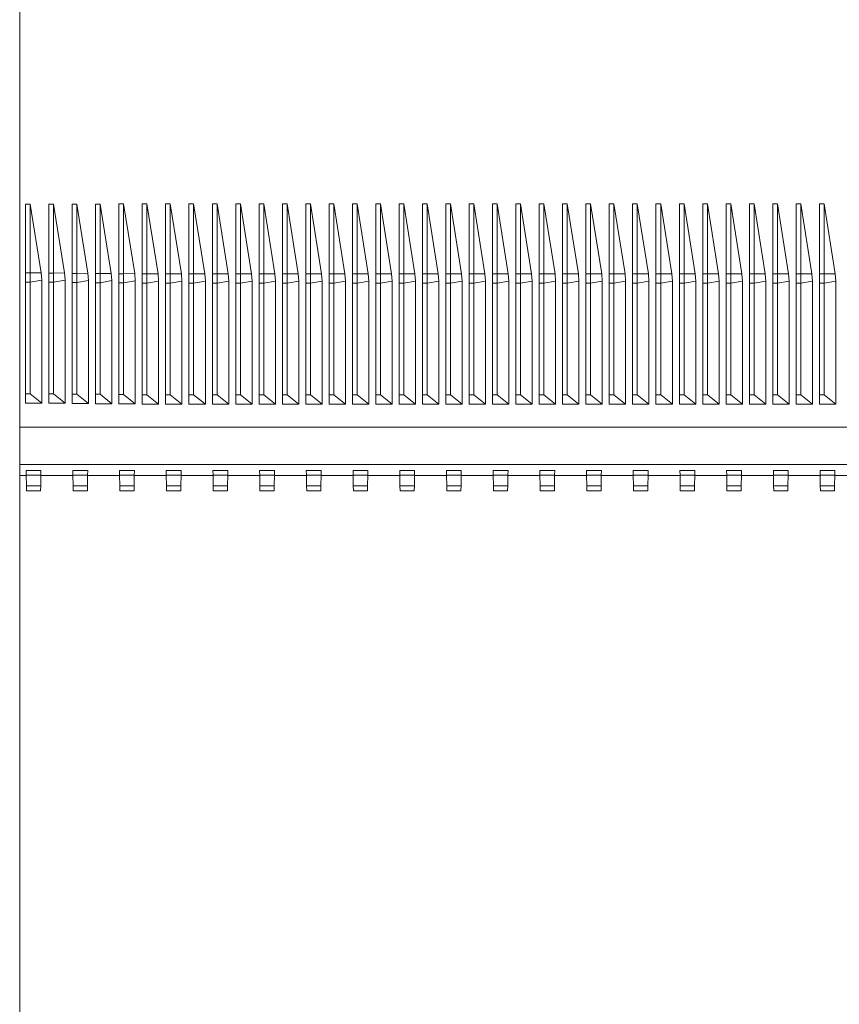
# Model space of a CAD drawing. Units: millimetres. Extents: x -658 to 994, y -993 to 1233.
# Drawn here: x 783 to 853, y 426 to 510 of the extents above; entities that cross this region are included whole.
import ezdxf

# ---------------------------------------------------------------- set-up
doc = ezdxf.new("R2010")
doc.units = ezdxf.units.MM

msp = doc.modelspace()

# ---------------------------------------------------------------- linework, layer by layer
at = {"color": 7, "linetype": 'Continuous', "lineweight": 18}
for p, q in [((782.541, -325.871), (782.541, 574.129)), ((783.041, 494.457), (783.441, 494.457)), ((783.041, 488.556), (783.041, 494.457)), ((783.441, 494.457), (784.376, 488.572)), ((783.441, 488.556), (783.441, 494.457)), ((785.041, 494.459), (785.441, 494.459)), ((785.041, 488.538), (785.041, 494.459)), ((785.441, 494.459), (786.379, 488.554)), ((785.441, 488.538), (785.441, 494.459)), ((787.041, 494.461), (787.441, 494.461)), ((787.041, 488.521), (787.041, 494.461)), ((787.441, 494.461), (788.382, 488.537)), ((787.441, 488.521), (787.441, 494.461)), ((789.041, 494.462), (789.441, 494.462)), ((789.041, 488.503), (789.041, 494.462)), ((789.441, 494.462), (790.385, 488.52)), ((789.441, 488.503), (789.441, 494.462)), ((791.041, 494.464), (791.441, 494.464)), ((791.041, 488.486), (791.041, 494.464)), ((791.441, 494.464), (792.388, 488.502)), ((791.441, 488.486), (791.441, 494.464)), ((793.041, 494.466), (793.441, 494.466)), ((793.041, 488.468), (793.041, 494.466)), ((793.441, 494.466), (794.391, 488.485)), ((793.441, 488.468), (793.441, 494.466)), ((795.041, 494.466), (795.441, 494.466)), ((795.041, 488.468), (795.041, 494.466)), ((795.441, 494.466), (796.391, 488.485)), ((795.441, 488.468), (795.441, 494.466)), ((797.041, 494.466), (797.441, 494.466)), ((797.041, 488.468), (797.041, 494.466)), ((797.441, 494.466), (798.391, 488.485)), ((797.441, 488.468), (797.441, 494.466)), ((799.041, 494.466), (799.441, 494.466)), ((799.041, 488.468), (799.041, 494.466)), ((799.441, 494.466), (800.391, 488.485)), ((799.441, 488.468), (799.441, 494.466)), ((801.041, 494.466), (801.441, 494.466)), ((801.041, 488.468), (801.041, 494.466)), ((801.441, 494.466), (802.391, 488.485)), ((801.441, 488.468), (801.441, 494.466)), ((803.041, 494.466), (803.441, 494.466)), ((803.041, 488.468), (803.041, 494.466)), ((803.441, 494.466), (804.391, 488.485)), ((803.441, 488.468), (803.441, 494.466)), ((805.041, 494.466), (805.441, 494.466)), ((805.041, 488.468), (805.041, 494.466)), ((805.441, 494.466), (806.391, 488.485)), ((805.441, 488.468), (805.441, 494.466)), ((807.041, 494.466), (807.441, 494.466)), ((807.041, 488.468), (807.041, 494.466)), ((807.441, 494.466), (808.391, 488.485)), ((807.441, 488.468), (807.441, 494.466)), ((809.041, 494.466), (809.441, 494.466)), ((809.041, 488.468), (809.041, 494.466)), ((809.441, 494.466), (810.391, 488.485)), ((809.441, 488.468), (809.441, 494.466)), ((811.041, 494.466), (811.441, 494.466)), ((811.041, 488.468), (811.041, 494.466)), ((811.441, 494.466), (812.391, 488.485)), ((811.441, 488.468), (811.441, 494.466)), ((813.041, 494.466), (813.441, 494.466)), ((813.041, 488.468), (813.041, 494.466)), ((813.441, 494.466), (814.391, 488.485)), ((813.441, 488.468), (813.441, 494.466)), ((815.041, 494.466), (815.441, 494.466)), ((815.041, 488.468), (815.041, 494.466)), ((815.441, 494.466), (816.391, 488.485)), ((815.441, 488.468), (815.441, 494.466)), ((817.041, 494.466), (817.441, 494.466)), ((817.041, 488.468), (817.041, 494.466)), ((817.441, 494.466), (818.391, 488.485)), ((817.441, 488.468), (817.441, 494.466)), ((819.041, 494.466), (819.441, 494.466)), ((819.041, 488.468), (819.041, 494.466)), ((819.441, 494.466), (820.391, 488.485)), ((819.441, 488.468), (819.441, 494.466)), ((821.041, 494.466), (821.441, 494.466)), ((821.041, 488.468), (821.041, 494.466)), ((821.441, 494.466), (822.391, 488.485)), ((821.441, 488.468), (821.441, 494.466)), ((823.041, 494.466), (823.441, 494.466)), ((823.041, 488.468), (823.041, 494.466)), ((823.441, 494.466), (824.391, 488.485)), ((823.441, 488.468), (823.441, 494.466)), ((825.041, 494.466), (825.441, 494.466)), ((825.041, 488.468), (825.041, 494.466)), ((825.441, 494.466), (826.391, 488.485)), ((825.441, 488.468), (825.441, 494.466)), ((827.041, 494.466), (827.441, 494.466)), ((827.041, 488.468), (827.041, 494.466)), ((827.441, 494.466), (828.391, 488.485)), ((827.441, 488.468), (827.441, 494.466)), ((829.041, 494.466), (829.441, 494.466)), ((829.041, 488.468), (829.041, 494.466)), ((829.441, 494.466), (830.391, 488.485)), ((829.441, 488.468), (829.441, 494.466)), ((831.041, 494.466), (831.441, 494.466)), ((831.041, 488.468), (831.041, 494.466)), ((831.441, 494.466), (832.391, 488.485)), ((831.441, 488.468), (831.441, 494.466)), ((833.041, 494.466), (833.441, 494.466)), ((833.041, 488.468), (833.041, 494.466)), ((833.441, 494.466), (834.391, 488.485)), ((833.441, 488.468), (833.441, 494.466)), ((835.041, 494.466), (835.441, 494.466)), ((835.041, 488.468), (835.041, 494.466)), ((835.441, 494.466), (836.391, 488.485)), ((835.441, 488.468), (835.441, 494.466)), ((837.041, 494.466), (837.441, 494.466)), ((837.041, 488.468), (837.041, 494.466)), ((837.441, 494.466), (838.391, 488.485)), ((837.441, 488.468), (837.441, 494.466)), ((839.041, 494.466), (839.441, 494.466)), ((839.041, 488.468), (839.041, 494.466)), ((839.441, 494.466), (840.391, 488.485)), ((839.441, 488.468), (839.441, 494.466)), ((841.041, 494.466), (841.441, 494.466)), ((841.041, 488.468), (841.041, 494.466)), ((841.441, 494.466), (842.391, 488.485)), ((841.441, 488.468), (841.441, 494.466)), ((843.041, 494.466), (843.441, 494.466)), ((843.041, 488.468), (843.041, 494.466)), ((843.441, 494.466), (844.391, 488.485)), ((843.441, 488.468), (843.441, 494.466)), ((845.041, 494.466), (845.441, 494.466)), ((845.041, 488.468), (845.041, 494.466)), ((845.441, 494.466), (846.391, 488.485)), ((845.441, 488.468), (845.441, 494.466)), ((847.041, 494.466), (847.441, 494.466)), ((847.041, 488.468), (847.041, 494.466)), ((847.441, 494.466), (848.391, 488.485)), ((847.441, 488.468), (847.441, 494.466)), ((849.041, 494.466), (849.441, 494.466)), ((849.041, 488.468), (849.041, 494.466)), ((849.441, 494.466), (850.391, 488.485)), ((849.441, 488.468), (849.441, 494.466)), ((851.041, 494.466), (851.441, 494.466)), ((851.041, 488.468), (851.041, 494.466)), ((851.441, 494.466), (852.391, 488.485)), ((851.441, 488.468), (851.441, 494.466)), ((783.441, 488.556), (783.041, 488.556)), ((783.041, 488.556), (783.041, 487.775)), ((783.441, 488.556), (784.376, 488.572)), ((783.441, 487.775), (783.441, 488.556)), ((784.376, 488.572), (784.426, 487.946)), ((785.441, 488.538), (786.379, 488.554)), ((786.379, 488.554), (786.429, 487.929)), ((783.441, 487.775), (783.041, 487.775)), ((783.041, 478.206), (783.041, 487.775)), ((783.441, 487.775), (784.426, 487.946)), ((783.441, 478.206), (783.441, 487.775)), ((784.426, 487.946), (784.426, 477.407)), ((785.441, 488.538), (785.041, 488.538)), ((785.041, 488.538), (785.041, 487.757)), ((785.441, 487.757), (785.041, 487.757)), ((785.041, 478.188), (785.041, 487.757)), ((785.441, 487.757), (785.441, 488.538)), ((785.441, 487.757), (786.429, 487.929)), ((785.441, 478.188), (785.441, 487.757)), ((786.429, 487.929), (786.429, 477.387)), ((787.441, 488.521), (787.041, 488.521)), ((787.041, 488.521), (787.041, 487.74)), ((787.441, 487.74), (787.041, 487.74)), ((787.041, 478.171), (787.041, 487.74)), ((787.441, 488.521), (788.382, 488.537)), ((787.441, 487.74), (787.441, 488.521)), ((787.441, 487.74), (788.432, 487.912)), ((787.441, 478.171), (787.441, 487.74)), ((788.382, 488.537), (788.432, 487.912)), ((788.432, 487.912), (788.432, 477.367)), ((789.441, 488.503), (789.041, 488.503)), ((789.041, 488.503), (789.041, 487.722)), ((789.441, 487.722), (789.041, 487.722)), ((789.041, 478.154), (789.041, 487.722)), ((789.441, 488.503), (790.385, 488.52)), ((789.441, 487.722), (789.441, 488.503)), ((789.441, 487.722), (790.435, 487.895)), ((789.441, 478.154), (789.441, 487.722)), ((790.385, 488.52), (790.435, 487.895)), ((790.435, 487.895), (790.435, 477.347)), ((791.441, 488.486), (791.041, 488.486)), ((791.041, 488.486), (791.041, 487.705)), ((791.441, 487.705), (791.041, 487.705)), ((791.041, 478.136), (791.041, 487.705)), ((791.441, 488.486), (792.388, 488.502)), ((791.441, 487.705), (791.441, 488.486)), ((791.441, 487.705), (792.438, 487.878)), ((791.441, 478.136), (791.441, 487.705)), ((792.388, 488.502), (792.438, 487.878)), ((792.438, 487.878), (792.438, 477.327)), ((793.441, 488.468), (793.041, 488.468)), ((793.041, 488.468), (793.041, 487.687)), ((793.441, 488.468), (794.391, 488.485)), ((793.441, 487.687), (793.441, 488.468)), ((793.441, 487.687), (794.441, 487.861)), ((794.391, 488.485), (794.441, 487.861)), ((794.441, 487.861), (794.441, 477.308)), ((795.441, 488.468), (795.041, 488.468)), ((795.041, 488.468), (795.041, 487.687)), ((795.441, 488.468), (796.391, 488.485)), ((795.441, 487.687), (795.441, 488.468)), ((795.441, 487.687), (796.441, 487.861)), ((796.391, 488.485), (796.441, 487.861)), ((796.441, 487.861), (796.441, 477.308)), ((797.441, 488.468), (797.041, 488.468)), ((797.041, 488.468), (797.041, 487.687)), ((797.441, 488.468), (798.391, 488.485)), ((797.441, 487.687), (797.441, 488.468)), ((797.441, 487.687), (798.441, 487.861)), ((798.391, 488.485), (798.441, 487.861)), ((798.441, 487.861), (798.441, 477.308)), ((799.441, 488.468), (799.041, 488.468)), ((799.041, 488.468), (799.041, 487.687)), ((799.441, 488.468), (800.391, 488.485)), ((799.441, 487.687), (799.441, 488.468)), ((799.441, 487.687), (800.441, 487.861)), ((800.391, 488.485), (800.441, 487.861)), ((800.441, 487.861), (800.441, 477.308)), ((801.441, 488.468), (801.041, 488.468)), ((801.041, 488.468), (801.041, 487.687)), ((801.441, 488.468), (802.391, 488.485)), ((801.441, 487.687), (801.441, 488.468)), ((801.441, 487.687), (802.441, 487.861)), ((802.391, 488.485), (802.441, 487.861)), ((802.441, 487.861), (802.441, 477.308)), ((803.441, 488.468), (803.041, 488.468)), ((803.041, 488.468), (803.041, 487.687)), ((803.441, 488.468), (804.391, 488.485)), ((803.441, 487.687), (803.441, 488.468)), ((803.441, 487.687), (804.441, 487.861)), ((804.391, 488.485), (804.441, 487.861)), ((804.441, 487.861), (804.441, 477.308)), ((805.441, 488.468), (805.041, 488.468)), ((805.041, 488.468), (805.041, 487.687)), ((805.441, 488.468), (806.391, 488.485)), ((805.441, 487.687), (805.441, 488.468)), ((805.441, 487.687), (806.441, 487.861)), ((806.391, 488.485), (806.441, 487.861)), ((806.441, 487.861), (806.441, 477.308)), ((807.441, 488.468), (807.041, 488.468)), ((807.041, 488.468), (807.041, 487.687)), ((807.441, 488.468), (808.391, 488.485)), ((807.441, 487.687), (807.441, 488.468)), ((807.441, 487.687), (808.441, 487.861)), ((808.391, 488.485), (808.441, 487.861)), ((808.441, 487.861), (808.441, 477.308)), ((809.441, 488.468), (809.041, 488.468)), ((809.041, 488.468), (809.041, 487.687)), ((809.441, 488.468), (810.391, 488.485)), ((809.441, 487.687), (809.441, 488.468)), ((809.441, 487.687), (810.441, 487.861)), ((810.391, 488.485), (810.441, 487.861)), ((810.441, 487.861), (810.441, 477.308)), ((811.441, 488.468), (811.041, 488.468)), ((811.041, 488.468), (811.041, 487.687)), ((811.441, 488.468), (812.391, 488.485)), ((811.441, 487.687), (811.441, 488.468)), ((811.441, 487.687), (812.441, 487.861)), ((812.391, 488.485), (812.441, 487.861)), ((812.441, 487.861), (812.441, 477.308)), ((813.441, 488.468), (813.041, 488.468)), ((813.041, 488.468), (813.041, 487.687)), ((813.441, 488.468), (814.391, 488.485)), ((813.441, 487.687), (813.441, 488.468)), ((813.441, 487.687), (814.441, 487.861)), ((814.391, 488.485), (814.441, 487.861)), ((814.441, 487.861), (814.441, 477.308)), ((815.441, 488.468), (815.041, 488.468)), ((815.041, 488.468), (815.041, 487.687)), ((815.441, 488.468), (816.391, 488.485)), ((815.441, 487.687), (815.441, 488.468)), ((815.441, 487.687), (816.441, 487.861)), ((816.391, 488.485), (816.441, 487.861)), ((816.441, 487.861), (816.441, 477.308)), ((817.441, 488.468), (817.041, 488.468)), ((817.041, 488.468), (817.041, 487.687)), ((817.441, 488.468), (818.391, 488.485)), ((817.441, 487.687), (817.441, 488.468)), ((817.441, 487.687), (818.441, 487.861)), ((818.391, 488.485), (818.441, 487.861)), ((818.441, 487.861), (818.441, 477.308)), ((819.441, 488.468), (819.041, 488.468)), ((819.041, 488.468), (819.041, 487.687)), ((819.441, 488.468), (820.391, 488.485)), ((819.441, 487.687), (819.441, 488.468)), ((819.441, 487.687), (820.441, 487.861)), ((820.391, 488.485), (820.441, 487.861)), ((820.441, 487.861), (820.441, 477.308)), ((821.441, 488.468), (821.041, 488.468)), ((821.041, 488.468), (821.041, 487.687)), ((821.441, 488.468), (822.391, 488.485)), ((821.441, 487.687), (821.441, 488.468)), ((821.441, 487.687), (822.441, 487.861)), ((822.391, 488.485), (822.441, 487.861)), ((822.441, 487.861), (822.441, 477.308)), ((823.441, 488.468), (823.041, 488.468)), ((823.041, 488.468), (823.041, 487.687)), ((823.441, 488.468), (824.391, 488.485)), ((823.441, 487.687), (823.441, 488.468)), ((823.441, 487.687), (824.441, 487.861)), ((824.391, 488.485), (824.441, 487.861)), ((824.441, 487.861), (824.441, 477.308)), ((825.441, 488.468), (825.041, 488.468)), ((825.041, 488.468), (825.041, 487.687)), ((825.441, 488.468), (826.391, 488.485)), ((825.441, 487.687), (825.441, 488.468)), ((825.441, 487.687), (826.441, 487.861)), ((826.391, 488.485), (826.441, 487.861)), ((826.441, 487.861), (826.441, 477.308)), ((827.441, 488.468), (827.041, 488.468)), ((827.041, 488.468), (827.041, 487.687)), ((827.441, 488.468), (828.391, 488.485)), ((827.441, 487.687), (827.441, 488.468)), ((827.441, 487.687), (828.441, 487.861)), ((828.391, 488.485), (828.441, 487.861)), ((828.441, 487.861), (828.441, 477.308)), ((829.441, 488.468), (829.041, 488.468)), ((829.041, 488.468), (829.041, 487.687)), ((829.441, 488.468), (830.391, 488.485)), ((829.441, 487.687), (829.441, 488.468)), ((829.441, 487.687), (830.441, 487.861)), ((830.391, 488.485), (830.441, 487.861)), ((830.441, 487.861), (830.441, 477.308)), ((831.441, 488.468), (831.041, 488.468)), ((831.041, 488.468), (831.041, 487.687)), ((831.441, 488.468), (832.391, 488.485)), ((831.441, 487.687), (831.441, 488.468)), ((831.441, 487.687), (832.441, 487.861)), ((832.391, 488.485), (832.441, 487.861)), ((832.441, 487.861), (832.441, 477.308)), ((833.441, 488.468), (833.041, 488.468)), ((833.041, 488.468), (833.041, 487.687)), ((833.441, 488.468), (834.391, 488.485)), ((833.441, 487.687), (833.441, 488.468)), ((833.441, 487.687), (834.441, 487.861)), ((834.391, 488.485), (834.441, 487.861)), ((834.441, 487.861), (834.441, 477.308)), ((835.441, 488.468), (835.041, 488.468)), ((835.041, 488.468), (835.041, 487.687)), ((835.441, 488.468), (836.391, 488.485)), ((835.441, 487.687), (835.441, 488.468)), ((835.441, 487.687), (836.441, 487.861)), ((836.391, 488.485), (836.441, 487.861)), ((836.441, 487.861), (836.441, 477.308)), ((837.441, 488.468), (837.041, 488.468)), ((837.041, 488.468), (837.041, 487.687)), ((837.441, 488.468), (838.391, 488.485)), ((837.441, 487.687), (837.441, 488.468)), ((837.441, 487.687), (838.441, 487.861)), ((838.391, 488.485), (838.441, 487.861)), ((838.441, 487.861), (838.441, 477.308)), ((839.441, 488.468), (839.041, 488.468)), ((839.041, 488.468), (839.041, 487.687)), ((839.441, 488.468), (840.391, 488.485)), ((839.441, 487.687), (839.441, 488.468)), ((839.441, 487.687), (840.441, 487.861)), ((840.391, 488.485), (840.441, 487.861)), ((840.441, 487.861), (840.441, 477.308)), ((841.441, 488.468), (841.041, 488.468)), ((841.041, 488.468), (841.041, 487.687)), ((841.441, 488.468), (842.391, 488.485)), ((841.441, 487.687), (841.441, 488.468)), ((841.441, 487.687), (842.441, 487.861)), ((842.391, 488.485), (842.441, 487.861)), ((842.441, 487.861), (842.441, 477.308)), ((843.441, 488.468), (843.041, 488.468)), ((843.041, 488.468), (843.041, 487.687)), ((843.441, 488.468), (844.391, 488.485)), ((843.441, 487.687), (843.441, 488.468)), ((843.441, 487.687), (844.441, 487.861)), ((844.391, 488.485), (844.441, 487.861)), ((844.441, 487.861), (844.441, 477.308)), ((845.441, 488.468), (845.041, 488.468)), ((845.041, 488.468), (845.041, 487.687)), ((845.441, 488.468), (846.391, 488.485)), ((845.441, 487.687), (845.441, 488.468)), ((845.441, 487.687), (846.441, 487.861)), ((846.391, 488.485), (846.441, 487.861)), ((846.441, 487.861), (846.441, 477.308)), ((847.441, 488.468), (847.041, 488.468)), ((847.041, 488.468), (847.041, 487.687)), ((847.441, 488.468), (848.391, 488.485)), ((847.441, 487.687), (847.441, 488.468)), ((847.441, 487.687), (848.441, 487.861)), ((848.391, 488.485), (848.441, 487.861)), ((848.441, 487.861), (848.441, 477.308)), ((849.441, 488.468), (849.041, 488.468)), ((849.041, 488.468), (849.041, 487.687)), ((849.441, 488.468), (850.391, 488.485)), ((849.441, 487.687), (849.441, 488.468)), ((849.441, 487.687), (850.441, 487.861)), ((850.391, 488.485), (850.441, 487.861)), ((850.441, 487.861), (850.441, 477.308)), ((851.441, 488.468), (851.041, 488.468)), ((851.041, 488.468), (851.041, 487.687)), ((851.441, 488.468), (852.391, 488.485)), ((851.441, 487.687), (851.441, 488.468)), ((851.441, 487.687), (852.441, 487.861)), ((852.391, 488.485), (852.441, 487.861)), ((852.441, 487.861), (852.441, 477.308)), ((793.441, 487.687), (793.041, 487.687)), ((793.041, 478.119), (793.041, 487.687)), ((793.441, 478.119), (793.441, 487.687)), ((795.441, 487.687), (795.041, 487.687)), ((795.041, 478.119), (795.041, 487.687)), ((795.441, 478.119), (795.441, 487.687)), ((797.441, 487.687), (797.041, 487.687)), ((797.041, 478.119), (797.041, 487.687)), ((797.441, 478.119), (797.441, 487.687)), ((799.441, 487.687), (799.041, 487.687)), ((799.041, 478.119), (799.041, 487.687)), ((799.441, 478.119), (799.441, 487.687)), ((801.441, 487.687), (801.041, 487.687)), ((801.041, 478.119), (801.041, 487.687)), ((801.441, 478.119), (801.441, 487.687)), ((803.441, 487.687), (803.041, 487.687)), ((803.041, 478.119), (803.041, 487.687)), ((803.441, 478.119), (803.441, 487.687)), ((805.441, 487.687), (805.041, 487.687)), ((805.041, 478.119), (805.041, 487.687)), ((805.441, 478.119), (805.441, 487.687)), ((807.441, 487.687), (807.041, 487.687)), ((807.041, 478.119), (807.041, 487.687)), ((807.441, 478.119), (807.441, 487.687)), ((809.441, 487.687), (809.041, 487.687)), ((809.041, 478.119), (809.041, 487.687)), ((809.441, 478.119), (809.441, 487.687)), ((811.441, 487.687), (811.041, 487.687)), ((811.041, 478.119), (811.041, 487.687)), ((811.441, 478.119), (811.441, 487.687)), ((813.441, 487.687), (813.041, 487.687)), ((813.041, 478.119), (813.041, 487.687)), ((813.441, 478.119), (813.441, 487.687)), ((815.441, 487.687), (815.041, 487.687)), ((815.041, 478.119), (815.041, 487.687)), ((815.441, 478.119), (815.441, 487.687)), ((817.441, 487.687), (817.041, 487.687)), ((817.041, 478.119), (817.041, 487.687)), ((817.441, 478.119), (817.441, 487.687)), ((819.441, 487.687), (819.041, 487.687)), ((819.041, 478.119), (819.041, 487.687)), ((819.441, 478.119), (819.441, 487.687)), ((821.441, 487.687), (821.041, 487.687)), ((821.041, 478.119), (821.041, 487.687)), ((821.441, 478.119), (821.441, 487.687)), ((823.441, 487.687), (823.041, 487.687)), ((823.041, 478.119), (823.041, 487.687)), ((823.441, 478.119), (823.441, 487.687)), ((825.441, 487.687), (825.041, 487.687)), ((825.041, 478.119), (825.041, 487.687)), ((825.441, 478.119), (825.441, 487.687)), ((827.441, 487.687), (827.041, 487.687)), ((827.041, 478.119), (827.041, 487.687)), ((827.441, 478.119), (827.441, 487.687)), ((829.441, 487.687), (829.041, 487.687)), ((829.041, 478.119), (829.041, 487.687)), ((829.441, 478.119), (829.441, 487.687)), ((831.441, 487.687), (831.041, 487.687)), ((831.041, 478.119), (831.041, 487.687)), ((831.441, 478.119), (831.441, 487.687)), ((833.441, 487.687), (833.041, 487.687)), ((833.041, 478.119), (833.041, 487.687)), ((833.441, 478.119), (833.441, 487.687)), ((835.441, 487.687), (835.041, 487.687)), ((835.041, 478.119), (835.041, 487.687)), ((835.441, 478.119), (835.441, 487.687)), ((837.441, 487.687), (837.041, 487.687)), ((837.041, 478.119), (837.041, 487.687)), ((837.441, 478.119), (837.441, 487.687)), ((839.441, 487.687), (839.041, 487.687)), ((839.041, 478.119), (839.041, 487.687)), ((839.441, 478.119), (839.441, 487.687)), ((841.441, 487.687), (841.041, 487.687)), ((841.041, 478.119), (841.041, 487.687)), ((841.441, 478.119), (841.441, 487.687)), ((843.441, 487.687), (843.041, 487.687)), ((843.041, 478.119), (843.041, 487.687)), ((843.441, 478.119), (843.441, 487.687)), ((845.441, 487.687), (845.041, 487.687)), ((845.041, 478.119), (845.041, 487.687)), ((845.441, 478.119), (845.441, 487.687)), ((847.441, 487.687), (847.041, 487.687)), ((847.041, 478.119), (847.041, 487.687)), ((847.441, 478.119), (847.441, 487.687)), ((849.441, 487.687), (849.041, 487.687)), ((849.041, 478.119), (849.041, 487.687)), ((849.441, 478.119), (849.441, 487.687)), ((851.441, 487.687), (851.041, 487.687)), ((851.041, 478.119), (851.041, 487.687)), ((851.441, 478.119), (851.441, 487.687)), ((783.441, 478.206), (783.041, 478.206)), ((783.041, 477.407), (783.041, 478.206)), ((784.426, 477.407), (783.441, 478.206)), ((785.441, 478.188), (785.041, 478.188)), ((785.041, 477.387), (785.041, 478.188)), ((786.429, 477.387), (785.441, 478.188)), ((787.441, 478.171), (787.041, 478.171)), ((787.041, 477.367), (787.041, 478.171)), ((788.432, 477.367), (787.441, 478.171)), ((789.441, 478.154), (789.041, 478.154)), ((789.041, 477.347), (789.041, 478.154)), ((790.435, 477.347), (789.441, 478.154)), ((791.441, 478.136), (791.041, 478.136)), ((791.041, 477.327), (791.041, 478.136)), ((792.438, 477.327), (791.441, 478.136)), ((793.441, 478.119), (793.041, 478.119)), ((793.041, 477.308), (793.041, 478.119)), ((794.441, 477.308), (793.441, 478.119)), ((795.441, 478.119), (795.041, 478.119)), ((795.041, 477.308), (795.041, 478.119)), ((796.441, 477.308), (795.441, 478.119)), ((797.441, 478.119), (797.041, 478.119)), ((797.041, 477.308), (797.041, 478.119)), ((798.441, 477.308), (797.441, 478.119)), ((799.441, 478.119), (799.041, 478.119)), ((799.041, 477.308), (799.041, 478.119)), ((800.441, 477.308), (799.441, 478.119)), ((801.441, 478.119), (801.041, 478.119)), ((801.041, 477.308), (801.041, 478.119)), ((802.441, 477.308), (801.441, 478.119)), ((803.441, 478.119), (803.041, 478.119)), ((803.041, 477.308), (803.041, 478.119)), ((804.441, 477.308), (803.441, 478.119)), ((805.441, 478.119), (805.041, 478.119)), ((805.041, 477.308), (805.041, 478.119)), ((806.441, 477.308), (805.441, 478.119)), ((807.441, 478.119), (807.041, 478.119)), ((807.041, 477.308), (807.041, 478.119)), ((808.441, 477.308), (807.441, 478.119)), ((809.441, 478.119), (809.041, 478.119)), ((809.041, 477.308), (809.041, 478.119)), ((810.441, 477.308), (809.441, 478.119)), ((811.441, 478.119), (811.041, 478.119)), ((811.041, 477.308), (811.041, 478.119)), ((812.441, 477.308), (811.441, 478.119)), ((813.441, 478.119), (813.041, 478.119)), ((813.041, 477.308), (813.041, 478.119)), ((814.441, 477.308), (813.441, 478.119)), ((815.441, 478.119), (815.041, 478.119)), ((815.041, 477.308), (815.041, 478.119)), ((816.441, 477.308), (815.441, 478.119)), ((817.441, 478.119), (817.041, 478.119)), ((817.041, 477.308), (817.041, 478.119)), ((818.441, 477.308), (817.441, 478.119)), ((819.441, 478.119), (819.041, 478.119)), ((819.041, 477.308), (819.041, 478.119)), ((820.441, 477.308), (819.441, 478.119)), ((821.441, 478.119), (821.041, 478.119)), ((821.041, 477.308), (821.041, 478.119)), ((822.441, 477.308), (821.441, 478.119)), ((823.441, 478.119), (823.041, 478.119)), ((823.041, 477.308), (823.041, 478.119)), ((824.441, 477.308), (823.441, 478.119)), ((825.441, 478.119), (825.041, 478.119)), ((825.041, 477.308), (825.041, 478.119)), ((826.441, 477.308), (825.441, 478.119)), ((827.441, 478.119), (827.041, 478.119)), ((827.041, 477.308), (827.041, 478.119)), ((828.441, 477.308), (827.441, 478.119)), ((829.441, 478.119), (829.041, 478.119)), ((829.041, 477.308), (829.041, 478.119)), ((830.441, 477.308), (829.441, 478.119)), ((831.441, 478.119), (831.041, 478.119)), ((831.041, 477.308), (831.041, 478.119)), ((832.441, 477.308), (831.441, 478.119)), ((833.441, 478.119), (833.041, 478.119)), ((833.041, 477.308), (833.041, 478.119)), ((834.441, 477.308), (833.441, 478.119)), ((835.441, 478.119), (835.041, 478.119)), ((835.041, 477.308), (835.041, 478.119)), ((836.441, 477.308), (835.441, 478.119)), ((837.441, 478.119), (837.041, 478.119)), ((837.041, 477.308), (837.041, 478.119)), ((838.441, 477.308), (837.441, 478.119)), ((839.441, 478.119), (839.041, 478.119)), ((839.041, 477.308), (839.041, 478.119)), ((840.441, 477.308), (839.441, 478.119)), ((841.441, 478.119), (841.041, 478.119)), ((841.041, 477.308), (841.041, 478.119)), ((842.441, 477.308), (841.441, 478.119)), ((843.441, 478.119), (843.041, 478.119)), ((843.041, 477.308), (843.041, 478.119)), ((844.441, 477.308), (843.441, 478.119)), ((845.441, 478.119), (845.041, 478.119)), ((845.041, 477.308), (845.041, 478.119)), ((846.441, 477.308), (845.441, 478.119)), ((847.441, 478.119), (847.041, 478.119)), ((847.041, 477.308), (847.041, 478.119)), ((848.441, 477.308), (847.441, 478.119)), ((849.441, 478.119), (849.041, 478.119)), ((849.041, 477.308), (849.041, 478.119)), ((850.441, 477.308), (849.441, 478.119)), ((851.441, 478.119), (851.041, 478.119)), ((851.041, 477.308), (851.041, 478.119)), ((852.441, 477.308), (851.441, 478.119)), ((784.426, 477.407), (783.041, 477.407)), ((786.429, 477.387), (785.041, 477.387)), ((788.432, 477.367), (787.041, 477.367)), ((790.435, 477.347), (789.041, 477.347)), ((792.438, 477.327), (791.041, 477.327)), ((794.441, 477.308), (793.041, 477.308)), ((796.441, 477.308), (795.041, 477.308)), ((798.441, 477.308), (797.041, 477.308)), ((800.441, 477.308), (799.041, 477.308)), ((802.441, 477.308), (801.041, 477.308)), ((804.441, 477.308), (803.041, 477.308)), ((806.441, 477.308), (805.041, 477.308)), ((808.441, 477.308), (807.041, 477.308)), ((810.441, 477.308), (809.041, 477.308)), ((812.441, 477.308), (811.041, 477.308)), ((814.441, 477.308), (813.041, 477.308)), ((816.441, 477.308), (815.041, 477.308)), ((818.441, 477.308), (817.041, 477.308)), ((820.441, 477.308), (819.041, 477.308)), ((822.441, 477.308), (821.041, 477.308)), ((824.441, 477.308), (823.041, 477.308)), ((826.441, 477.308), (825.041, 477.308)), ((828.441, 477.308), (827.041, 477.308)), ((830.441, 477.308), (829.041, 477.308)), ((832.441, 477.308), (831.041, 477.308)), ((834.441, 477.308), (833.041, 477.308)), ((836.441, 477.308), (835.041, 477.308)), ((838.441, 477.308), (837.041, 477.308)), ((840.441, 477.308), (839.041, 477.308)), ((842.441, 477.308), (841.041, 477.308)), ((844.441, 477.308), (843.041, 477.308)), ((846.441, 477.308), (845.041, 477.308)), ((848.441, 477.308), (847.041, 477.308)), ((850.441, 477.308), (849.041, 477.308)), ((852.441, 477.308), (851.041, 477.308)), ((782.541, 475.338), (907.641, 475.338)), ((782.541, 472.153), (907.641, 472.153)), ((782.541, 471.202), (783.099, 471.202)), ((784.365, 471.638), (783.091, 471.638)), ((783.099, 471.22), (783.091, 471.638)), ((784.358, 471.22), (783.099, 471.22)), ((783.099, 471.22), (783.114, 470.315)), ((784.342, 470.315), (784.358, 471.22)), ((784.357, 471.202), (787.099, 471.202)), ((784.365, 471.638), (784.358, 471.22)), ((788.365, 471.638), (787.091, 471.638)), ((787.099, 471.22), (787.091, 471.638)), ((788.358, 471.22), (787.099, 471.22)), ((787.099, 471.22), (787.114, 470.315)), ((788.342, 470.315), (788.358, 471.22)), ((788.357, 471.202), (791.099, 471.202)), ((788.365, 471.638), (788.358, 471.22)), ((792.365, 471.638), (791.091, 471.638)), ((791.099, 471.22), (791.091, 471.638)), ((792.358, 471.22), (791.099, 471.22)), ((791.099, 471.22), (791.114, 470.315)), ((792.342, 470.315), (792.358, 471.22)), ((792.357, 471.202), (795.099, 471.202)), ((792.365, 471.638), (792.358, 471.22)), ((796.365, 471.638), (795.091, 471.638)), ((795.099, 471.22), (795.091, 471.638)), ((796.358, 471.22), (795.099, 471.22)), ((795.099, 471.22), (795.114, 470.315)), ((796.342, 470.315), (796.358, 471.22)), ((796.357, 471.202), (799.099, 471.202)), ((796.365, 471.638), (796.358, 471.22)), ((800.365, 471.638), (799.091, 471.638)), ((799.099, 471.22), (799.091, 471.638)), ((800.358, 471.22), (799.099, 471.22)), ((799.099, 471.22), (799.114, 470.315)), ((800.342, 470.315), (800.358, 471.22)), ((800.357, 471.202), (803.099, 471.202)), ((800.365, 471.638), (800.358, 471.22)), ((804.365, 471.638), (803.091, 471.638)), ((803.099, 471.22), (803.091, 471.638)), ((804.358, 471.22), (803.099, 471.22)), ((803.099, 471.22), (803.114, 470.315)), ((804.342, 470.315), (804.358, 471.22)), ((804.357, 471.202), (807.099, 471.202)), ((804.365, 471.638), (804.358, 471.22)), ((808.365, 471.638), (807.091, 471.638)), ((807.099, 471.22), (807.091, 471.638)), ((808.358, 471.22), (807.099, 471.22)), ((807.099, 471.22), (807.114, 470.315)), ((808.342, 470.315), (808.358, 471.22)), ((808.357, 471.202), (811.099, 471.202)), ((808.365, 471.638), (808.358, 471.22)), ((812.365, 471.638), (811.091, 471.638)), ((811.099, 471.22), (811.091, 471.638)), ((812.358, 471.22), (811.099, 471.22)), ((811.099, 471.22), (811.114, 470.315)), ((812.342, 470.315), (812.358, 471.22)), ((812.357, 471.202), (815.099, 471.202)), ((812.365, 471.638), (812.358, 471.22)), ((816.365, 471.638), (815.091, 471.638)), ((815.099, 471.22), (815.091, 471.638)), ((816.358, 471.22), (815.099, 471.22)), ((815.099, 471.22), (815.114, 470.315)), ((816.342, 470.315), (816.358, 471.22)), ((816.357, 471.202), (819.099, 471.202)), ((816.365, 471.638), (816.358, 471.22)), ((820.365, 471.638), (819.091, 471.638)), ((819.099, 471.22), (819.091, 471.638)), ((820.358, 471.22), (819.099, 471.22)), ((819.099, 471.22), (819.114, 470.315)), ((820.342, 470.315), (820.358, 471.22)), ((820.357, 471.202), (823.099, 471.202)), ((820.365, 471.638), (820.358, 471.22)), ((824.365, 471.638), (823.091, 471.638)), ((823.099, 471.22), (823.091, 471.638)), ((824.358, 471.22), (823.099, 471.22)), ((823.099, 471.22), (823.114, 470.315)), ((824.342, 470.315), (824.358, 471.22)), ((824.357, 471.202), (827.099, 471.202)), ((824.365, 471.638), (824.358, 471.22)), ((828.365, 471.638), (827.091, 471.638)), ((827.099, 471.22), (827.091, 471.638)), ((828.358, 471.22), (827.099, 471.22)), ((827.099, 471.22), (827.114, 470.315)), ((828.342, 470.315), (828.358, 471.22)), ((828.357, 471.202), (831.099, 471.202)), ((828.365, 471.638), (828.358, 471.22)), ((832.365, 471.638), (831.091, 471.638)), ((831.099, 471.22), (831.091, 471.638)), ((832.358, 471.22), (831.099, 471.22)), ((831.099, 471.22), (831.114, 470.315)), ((832.342, 470.315), (832.358, 471.22)), ((832.357, 471.202), (835.099, 471.202)), ((832.365, 471.638), (832.358, 471.22)), ((836.365, 471.638), (835.091, 471.638)), ((835.099, 471.22), (835.091, 471.638)), ((836.358, 471.22), (835.099, 471.22)), ((835.099, 471.22), (835.114, 470.315)), ((836.342, 470.315), (836.358, 471.22)), ((836.357, 471.202), (839.099, 471.202)), ((836.365, 471.638), (836.358, 471.22)), ((840.365, 471.638), (839.091, 471.638)), ((839.099, 471.22), (839.091, 471.638)), ((840.358, 471.22), (839.099, 471.22)), ((839.099, 471.22), (839.114, 470.315)), ((840.342, 470.315), (840.358, 471.22)), ((840.357, 471.202), (843.099, 471.202)), ((840.365, 471.638), (840.358, 471.22)), ((844.365, 471.638), (843.091, 471.638)), ((843.099, 471.22), (843.091, 471.638)), ((844.358, 471.22), (843.099, 471.22)), ((843.099, 471.22), (843.114, 470.315)), ((844.342, 470.315), (844.358, 471.22)), ((844.357, 471.202), (847.099, 471.202)), ((844.365, 471.638), (844.358, 471.22)), ((848.365, 471.638), (847.091, 471.638)), ((847.099, 471.22), (847.091, 471.638)), ((848.358, 471.22), (847.099, 471.22)), ((847.099, 471.22), (847.114, 470.315)), ((848.342, 470.315), (848.358, 471.22)), ((848.357, 471.202), (851.099, 471.202)), ((848.365, 471.638), (848.358, 471.22)), ((852.365, 471.638), (851.091, 471.638)), ((851.099, 471.22), (851.091, 471.638)), ((852.358, 471.22), (851.099, 471.22)), ((851.099, 471.22), (851.114, 470.315)), ((852.342, 470.315), (852.358, 471.22)), ((852.357, 471.202), (855.099, 471.202)), ((852.365, 471.638), (852.358, 471.22)), ((784.342, 470.315), (783.114, 470.315)), ((783.114, 470.315), (783.122, 469.895)), ((784.334, 469.895), (784.342, 470.315)), ((788.342, 470.315), (787.114, 470.315)), ((787.114, 470.315), (787.122, 469.895)), ((788.334, 469.895), (788.342, 470.315)), ((792.342, 470.315), (791.114, 470.315)), ((791.114, 470.315), (791.122, 469.895)), ((792.334, 469.895), (792.342, 470.315)), ((796.342, 470.315), (795.114, 470.315)), ((795.114, 470.315), (795.122, 469.895)), ((796.334, 469.895), (796.342, 470.315)), ((800.342, 470.315), (799.114, 470.315)), ((799.114, 470.315), (799.122, 469.895)), ((800.334, 469.895), (800.342, 470.315)), ((804.342, 470.315), (803.114, 470.315)), ((803.114, 470.315), (803.122, 469.895)), ((804.334, 469.895), (804.342, 470.315)), ((808.342, 470.315), (807.114, 470.315)), ((807.114, 470.315), (807.122, 469.895)), ((808.334, 469.895), (808.342, 470.315)), ((812.342, 470.315), (811.114, 470.315)), ((811.114, 470.315), (811.122, 469.895)), ((812.334, 469.895), (812.342, 470.315)), ((816.342, 470.315), (815.114, 470.315)), ((815.114, 470.315), (815.122, 469.895)), ((816.334, 469.895), (816.342, 470.315)), ((820.342, 470.315), (819.114, 470.315)), ((819.114, 470.315), (819.122, 469.895)), ((820.334, 469.895), (820.342, 470.315)), ((824.342, 470.315), (823.114, 470.315)), ((823.114, 470.315), (823.122, 469.895)), ((824.334, 469.895), (824.342, 470.315)), ((828.342, 470.315), (827.114, 470.315)), ((827.114, 470.315), (827.122, 469.895)), ((828.334, 469.895), (828.342, 470.315)), ((832.342, 470.315), (831.114, 470.315)), ((831.114, 470.315), (831.122, 469.895)), ((832.334, 469.895), (832.342, 470.315)), ((836.342, 470.315), (835.114, 470.315)), ((835.114, 470.315), (835.122, 469.895)), ((836.334, 469.895), (836.342, 470.315)), ((840.342, 470.315), (839.114, 470.315)), ((839.114, 470.315), (839.122, 469.895)), ((840.334, 469.895), (840.342, 470.315)), ((844.342, 470.315), (843.114, 470.315)), ((843.114, 470.315), (843.122, 469.895)), ((844.334, 469.895), (844.342, 470.315)), ((848.342, 470.315), (847.114, 470.315)), ((847.114, 470.315), (847.122, 469.895)), ((848.334, 469.895), (848.342, 470.315)), ((852.342, 470.315), (851.114, 470.315)), ((851.114, 470.315), (851.122, 469.895)), ((852.334, 469.895), (852.342, 470.315)), ((784.334, 469.895), (783.122, 469.895)), ((788.334, 469.895), (787.122, 469.895)), ((792.334, 469.895), (791.122, 469.895)), ((796.334, 469.895), (795.122, 469.895)), ((800.334, 469.895), (799.122, 469.895)), ((804.334, 469.895), (803.122, 469.895)), ((808.334, 469.895), (807.122, 469.895)), ((812.334, 469.895), (811.122, 469.895)), ((816.334, 469.895), (815.122, 469.895)), ((820.334, 469.895), (819.122, 469.895)), ((824.334, 469.895), (823.122, 469.895)), ((828.334, 469.895), (827.122, 469.895)), ((832.334, 469.895), (831.122, 469.895)), ((836.334, 469.895), (835.122, 469.895)), ((840.334, 469.895), (839.122, 469.895)), ((844.334, 469.895), (843.122, 469.895)), ((848.334, 469.895), (847.122, 469.895)), ((852.334, 469.895), (851.122, 469.895))]:
    msp.add_line(p, q, dxfattribs=at)

doc.saveas('drawing.dxf')
